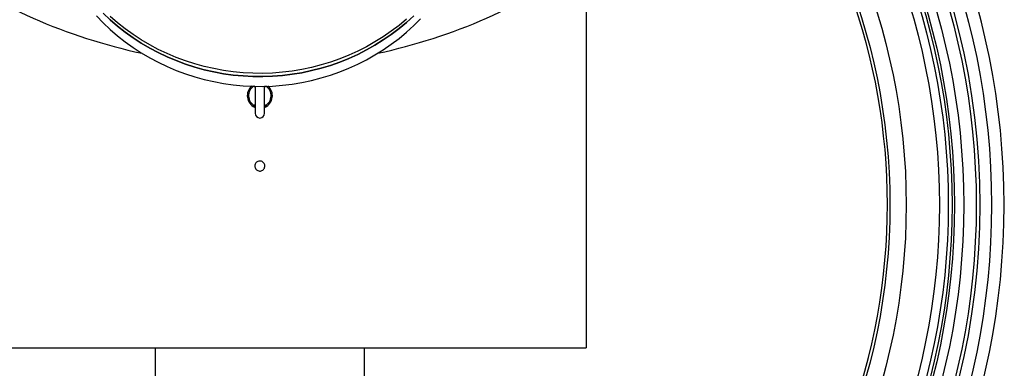
# Model space of a CAD drawing. Units: millimetres. Extents: x 8 to 201, y 4 to 288.
# Drawn here: x 56 to 76, y 186 to 193 of the extents above; entities that cross this region are included whole.
import ezdxf

# ---------------------------------------------------------------- set-up
doc = ezdxf.new("R2010")
doc.units = ezdxf.units.MM
pattern_1 = [(45, (0, 0), (-6.7352, 6.7352), []), (135, (0, 0), (-6.7352, -6.7352), [])]

msp = doc.modelspace()

# ---------------------------------------------------------------- hatches: boundary and pattern name
at = {"linetype": 'Continuous', "lineweight": 18}
h = msp.add_hatch(dxfattribs=at)
h.set_pattern_fill('DIN 128 Plastic', style=0, pattern_type=2)
h.set_pattern_definition(pattern_1)
edge = h.paths.add_edge_path(flags=0)
edge.add_line((61.05739, 173.62874), (61.30739, 173.62874))
edge.add_ellipse((61.30739, 173.98229), major_axis=(0, 0.35355), ratio=0.70710678, start_angle=180, end_angle=270)
edge.add_line((61.55739, 173.98229), (61.55739, 174.83196))
edge.add_arc((61.18239, 189.65221), 14.825, 271.449458, 448.550542)
edge.add_line((61.55739, 204.47247), (61.55739, 205.32213))
edge.add_ellipse((61.30739, 205.32213), major_axis=(0, 0.35355), ratio=0.70710678, start_angle=270, end_angle=360)
edge.add_line((61.30739, 205.67568), (61.05739, 205.67568))
edge.add_ellipse((61.05739, 205.32213), major_axis=(0, -0.35355), ratio=0.70710678, start_angle=180, end_angle=270)
edge.add_line((60.80739, 205.32213), (60.80739, 204.47247))
edge.add_arc((61.18239, 189.65221), 14.825, 91.449458, 268.550542)
edge.add_line((60.80739, 174.83196), (60.80739, 173.98229))
edge.add_ellipse((61.05739, 173.98229), major_axis=(0, -0.35355), ratio=0.70710678, start_angle=270, end_angle=360)
edge = h.paths.add_edge_path(flags=0)
edge.add_arc((61.18239, 189.65221), 14.575, 0, 360)
h = msp.add_hatch(dxfattribs=at)
h.set_pattern_fill('DIN 128 Plastic', style=0, pattern_type=2)
h.set_pattern_definition(pattern_1)
edge = h.paths.add_edge_path(flags=0)
edge.add_arc((61.18239, 189.65221), 14.27067, 0, 360)
edge = h.paths.add_edge_path(flags=0)
edge.add_arc((61.18239, 189.65221), 14.02033, 0, 360)
h = msp.add_hatch(dxfattribs=at)
h.set_pattern_fill('ANSI34', angle=3e-322, style=0)
edge = h.paths.add_edge_path(flags=0)
edge.add_arc((61.18239, 189.65221), 13.7875, 0, 360)
edge = h.paths.add_edge_path(flags=0)
edge.add_arc((61.18239, 189.65221), 13.7125, 0, 360)

# ---------------------------------------------------------------- linework, layer by layer
at = {"color": 7, "linetype": 'Continuous', "lineweight": 25}
for p, q in [((67.68239, 194.49503), (67.68239, 186.80221)), ((61.08864, 192.01568), (61.08864, 191.47721)), ((61.27614, 191.47721), (61.27614, 192.01568)), ((54.68239, 186.80221), (67.68239, 186.80221)), ((59.09489, 186.80221), (59.09489, 183.45221)), ((63.26989, 183.45221), (63.26989, 186.80221))]:
    msp.add_line(p, q, dxfattribs=at)
at = {"color": 8, "linetype": 'Continuous', "lineweight": 25}
for p, q in [((61.08864, 191.99431), (61.07491, 192.02488)), ((61.28986, 192.02488), (61.27614, 191.99092)), ((61.07491, 191.62954), (61.08864, 191.66004)), ((61.08864, 191.62528), (61.07491, 191.62954)), ((61.27614, 191.65795), (61.28986, 191.62954)), ((61.28986, 191.62954), (61.27614, 191.62528))]:
    msp.add_line(p, q, dxfattribs=at)
at = {"color": 7, "linetype": 'Continuous', "lineweight": 25, "flags": 128}
for points in [[(57.9256, 193.41888), (58.05995, 193.28058), (58.20058, 193.14825), (58.34721, 193.02214), (58.49956, 192.90252), (58.65731, 192.78962), (58.82014, 192.68367), (58.98773, 192.58488), (59.15974, 192.49345), (59.33583, 192.40957), (59.51563, 192.3334), (59.69879, 192.26511), (59.88494, 192.20482), (60.0737, 192.15266), (60.26469, 192.10873), (60.45753, 192.07312), (60.65183, 192.0459), (60.8472, 192.02713), (61.04325, 192.01685), (61.23957, 192.01507), (61.43578, 192.02181), (61.63148, 192.03703), (61.82627, 192.06073), (62.01977, 192.09284), (62.21158, 192.13331), (62.40132, 192.18204), (62.5886, 192.23896), (62.77306, 192.30392), (62.95431, 192.37682), (63.13199, 192.4575), (63.30574, 192.5458), (63.47522, 192.64154), (63.64008, 192.74452), (63.79999, 192.85455), (63.95463, 192.9714), (64.10369, 193.09483), (64.24686, 193.22459), (64.38386, 193.36043)], [(58.05995, 193.4747), (58.20058, 193.34236), (58.34721, 193.21626), (58.49956, 193.09663), (58.65731, 192.98373), (58.82014, 192.87778), (58.98773, 192.77899), (59.15974, 192.68756), (59.33583, 192.60368), (59.51563, 192.52752), (59.69879, 192.45922), (59.88494, 192.39893), (60.0737, 192.34677), (60.26469, 192.30284), (60.45753, 192.26723), (60.65183, 192.24002), (60.8472, 192.22125), (61.04325, 192.21096), (61.23957, 192.20919), (61.43578, 192.21592), (61.63148, 192.23115), (61.82627, 192.25484), (62.01977, 192.28696), (62.21158, 192.32742), (62.40132, 192.37616), (62.5886, 192.43307), (62.77306, 192.49804), (62.95431, 192.57094), (63.13199, 192.65162), (63.30574, 192.73991), (63.47522, 192.83565), (63.64008, 192.93864), (63.79999, 193.04866), (63.95463, 193.16551), (64.10369, 193.28894), (64.24686, 193.41871)], [(64.24686, 193.41871), (64.10369, 193.28894), (63.95463, 193.16551), (63.79999, 193.04866), (63.64008, 192.93864), (63.47522, 192.83565), (63.30574, 192.73991), (63.13199, 192.65162), (62.95431, 192.57094), (62.77306, 192.49804), (62.5886, 192.43307), (62.40132, 192.37616), (62.21158, 192.32742), (62.01977, 192.28696), (61.82627, 192.25484), (61.63148, 192.23115), (61.43578, 192.21592), (61.23957, 192.20919), (61.04325, 192.21096), (60.8472, 192.22125), (60.65183, 192.24002), (60.45753, 192.26723), (60.26469, 192.30284), (60.0737, 192.34677), (59.88494, 192.39893), (59.69879, 192.45922), (59.51563, 192.52752), (59.33583, 192.60368), (59.15974, 192.68756), (58.98773, 192.77899), (58.82014, 192.87778), (58.65731, 192.98373), (58.49956, 193.09663), (58.34721, 193.21626), (58.20058, 193.34236), (58.05995, 193.4747)], [(64.10369, 193.35365), (63.95463, 193.23022), (63.79999, 193.11337), (63.64008, 193.00334), (63.47522, 192.90036), (63.30574, 192.80462), (63.13199, 192.71632), (62.95431, 192.63564), (62.77306, 192.56274), (62.5886, 192.49777), (62.40132, 192.44086), (62.21158, 192.39213), (62.01977, 192.35166), (61.82627, 192.31955), (61.63148, 192.29585), (61.43578, 192.28062), (61.23957, 192.27389), (61.04325, 192.27567), (60.8472, 192.28595), (60.65183, 192.30472), (60.45753, 192.33194), (60.26469, 192.36754), (60.0737, 192.41147), (59.88494, 192.46364), (59.69879, 192.52393), (59.51563, 192.59222), (59.33583, 192.66839), (59.15974, 192.75227), (58.98773, 192.8437), (58.82014, 192.94248), (58.65731, 193.04844), (58.49956, 193.16134), (58.34721, 193.28096), (58.20058, 193.40707)]]:
    msp.add_lwpolyline(points, dxfattribs=at)
at = {"color": 7, "linetype": 'Continuous', "lineweight": 25}
for radius in [14.575, 14.27067, 14.02033, 13.8375, 13.7875, 13.7125, 13.5375, 12.875, 12.55]:
    msp.add_circle((61.18239, 189.65221), radius, dxfattribs=at)
for centre, radius, start, end in [((61.18239, 189.65221), 14.825, 91.449458, 268.550542), ((61.18239, 189.65221), 14.825, 271.449458, 88.550542), ((61.18239, 189.65221), 12.5, 71.795348, 270), ((61.18239, 189.65221), 12.5, 270, 69.597465), ((61.18239, 189.65221), 14.35048, 304.862117, 55.137883), ((61.18239, 203.67721), 11.25, 234.705605, 257.951995), ((61.18239, 203.67721), 11.25, 282.048005, 305.294395), ((61.18239, 191.82721), 0.25, 130.395099, 244.845511), ((61.18239, 191.82721), 0.25, 295.154489, 49.604901), ((61.18239, 191.47721), 0.09375, 180, 0)]:
    msp.add_arc(centre, radius, start, end, dxfattribs=at)
at = {"color": 8, "linetype": 'Continuous', "lineweight": 25}
for start, end in [(122.794303, 241.466596), (298.533404, 57.205697)]:
    msp.add_arc((61.18239, 191.82721), 0.225, start, end, dxfattribs=at)
at = {"color": 7, "linetype": 'Continuous', "lineweight": 25}
for points, knots in [([(61.07612, 191.60092), (61.07567, 191.60126), (61.07447, 191.60215), (61.07296, 191.60606), (61.07252, 191.61253), (61.07355, 191.62059), (61.07446, 191.62655), (61.07491, 191.62954)], [0, 0, 0, 0, 0.13139812, 0.34994785, 0.5667832, 0.78301496, 1, 1, 1, 1]), ([(61.28986, 191.62954), (61.29012, 191.6277), (61.29079, 191.62291), (61.29202, 191.61549), (61.29215, 191.60836), (61.29088, 191.60293), (61.28939, 191.60159), (61.28865, 191.60092)], [0, 0, 0, 0, 0.13356904, 0.34874313, 0.56773635, 0.78497623, 1, 1, 1, 1]), ([(61.07679, 191.60023), (61.07761, 191.59992), (61.08064, 191.59875), (61.08428, 191.5949), (61.08724, 191.59029), (61.08841, 191.58673), (61.08864, 191.58509), (61.08863, 191.5851), (61.08863, 191.5851)], [0, 0, 0, 0, 0.08930253, 0.33307713, 0.54489825, 0.72893224, 0.88914908, 1, 1, 1, 1]), ([(61.27613, 191.58509), (61.27613, 191.58503), (61.27614, 191.58472), (61.27623, 191.58625), (61.27722, 191.58958), (61.28018, 191.59463), (61.28426, 191.59896), (61.28774, 191.6002), (61.28868, 191.60053)], [0, 0, 0, 0, 0.0440246, 0.23106787, 0.41422246, 0.63245706, 0.90142424, 1, 1, 1, 1]), ([(61.18239, 190.52721), (61.19363, 190.52611), (61.21612, 190.5239), (61.24605, 190.50666), (61.2688, 190.48127), (61.28181, 190.44958), (61.28362, 190.41542), (61.274, 190.38257), (61.25406, 190.35476), (61.22604, 190.33512), (61.1931, 190.32586), (61.15895, 190.32803), (61.12744, 190.34138), (61.10213, 190.3644), (61.08586, 190.39451), (61.08048, 190.42831), (61.08658, 190.46197), (61.10349, 190.49175), (61.12928, 190.5141), (61.15714, 190.52563), (61.17537, 190.52677), (61.18239, 190.52721)], [0, 0, 0, 0, 0.053687282, 0.107374512, 0.161063076, 0.214752507, 0.26844049, 0.322126969, 0.375814236, 0.429503353, 0.483192494, 0.536879796, 0.590566266, 0.644254211, 0.697943634, 0.751632232, 0.805318989, 0.859005763, 0.912694385, 0.966383802, 1, 1, 1, 1])]:
    msp.add_open_spline(points, degree=3, knots=knots, dxfattribs=at)

doc.saveas('drawing.dxf')
